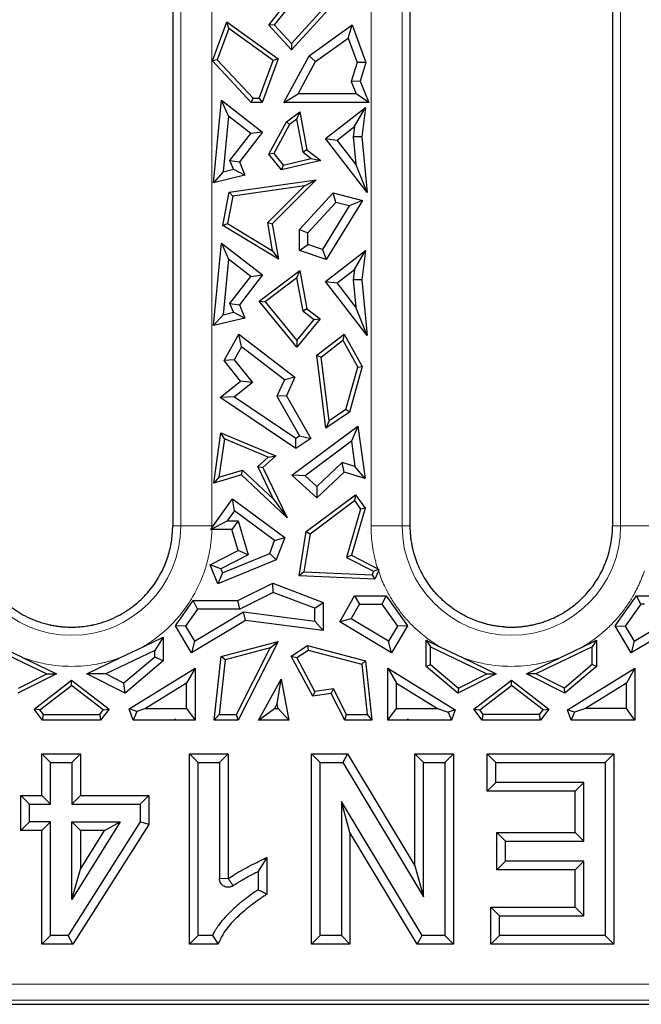
# Model space of a CAD drawing. Units: millimetres. Extents: x 0 to 420, y 0 to 297.
# Drawn here: x 330 to 346, y 112 to 137 of the extents above; entities that cross this region are included whole.
import ezdxf

# ---------------------------------------------------------------- set-up
doc = ezdxf.new("R2010")
doc.units = ezdxf.units.MM

msp = doc.modelspace()

# ---------------------------------------------------------------- linework, layer by layer
at = {"color": 8, "linetype": 'Continuous', "lineweight": 18}
for p, q in [((334.2041, 156.1824), (334.2041, 124.3772)), ((334.9866, 156.1824), (334.9866, 129.697)), ((338.996, 129.697), (338.996, 152.7824)), ((339.7785, 124.3772), (339.7785, 152.7824)), ((345.2841, 152.7824), (345.2841, 124.3772)), ((334.9866, 129.697), (334.9866, 124.3772)), ((338.996, 124.3772), (338.996, 129.697)), ((333.9987, 124.3772), (334.2041, 124.3772)), ((334.9866, 124.3772), (334.2041, 124.3772)), ((334.9866, 124.3772), (334.9863, 124.331)), ((338.996, 124.3772), (339.7785, 124.3772)), ((339.7785, 124.3772), (339.9839, 124.3772)), ((345.0787, 124.3772), (345.2841, 124.3772)), ((346.0666, 124.3772), (345.2841, 124.3772)), ((335.178, 115.4957), (335.3955, 115.4957)), ((335.3969, 115.4949), (335.5198, 115.3155)), ((226.1381, 112.8363), (348.1245, 112.8363)), ((226.1254, 112.4378), (348.1373, 112.4378))]:
    msp.add_line(p, q, dxfattribs=at)
at = {"color": 7, "linetype": 'Continuous', "lineweight": 25}
for p, q in [((333.9987, 155.9326), (333.9987, 129.697)), ((339.9839, 129.697), (339.9839, 152.7824)), ((345.0787, 152.7824), (345.0787, 129.697)), ((336.4197, 136.9953), (336.8523, 137.536)), ((336.9578, 137.499), (336.5583, 136.9998)), ((337.8672, 137.485), (336.9913, 136.5255)), ((338.0042, 137.4787), (336.9913, 136.3691)), ((334.9985, 136.0954), (335.3596, 137.075)), ((335.4105, 136.9082), (335.1199, 136.1198)), ((335.3596, 137.075), (336.6552, 136.1399)), ((335.4105, 136.9082), (335.3596, 137.075)), ((336.5285, 136.1012), (335.4105, 136.9082)), ((336.5583, 136.9998), (336.4197, 136.9953)), ((336.9913, 136.3691), (336.4197, 136.9953)), ((336.5583, 136.9998), (336.9913, 136.5255)), ((337.4364, 136.2185), (338.5185, 136.9995)), ((338.4158, 136.6632), (338.5185, 136.9995)), ((338.5185, 136.9995), (338.8667, 136.0547)), ((337.6001, 136.0744), (338.4158, 136.6632)), ((338.4158, 136.6632), (338.6424, 136.0486)), ((336.9913, 136.5255), (336.9913, 136.3691)), ((336.7982, 135.0472), (337.4364, 136.2185)), ((337.4364, 136.2185), (337.6001, 136.0744)), ((335.1199, 136.1198), (334.9985, 136.0954)), ((335.9763, 135.0472), (334.9985, 136.0954)), ((336.0222, 135.1527), (335.1199, 136.1198)), ((336.1789, 135.1527), (336.5285, 136.1012)), ((336.6552, 136.1399), (336.2524, 135.0472)), ((336.6552, 136.1399), (336.5285, 136.1012)), ((337.1562, 135.2598), (337.6001, 136.0744)), ((338.6424, 136.0486), (338.4954, 135.5713)), ((338.8667, 136.0547), (338.6424, 136.0486)), ((338.8667, 136.0547), (338.7211, 135.5817)), ((338.7211, 135.5817), (338.4954, 135.5713)), ((338.4954, 135.5713), (338.6238, 135.2598)), ((338.7211, 135.5817), (338.9415, 135.0472)), ((336.7982, 135.0472), (337.1562, 135.2598)), ((338.6238, 135.2598), (337.1562, 135.2598)), ((338.9415, 135.0472), (338.6238, 135.2598)), ((335.0265, 133.0234), (335.2269, 135.101)), ((335.2269, 135.101), (336.2637, 134.2991)), ((335.4016, 134.697), (335.2269, 135.101)), ((335.9763, 135.0472), (336.0222, 135.1527)), ((336.2524, 135.0472), (335.9763, 135.0472)), ((336.0222, 135.1527), (336.1789, 135.1527)), ((336.1789, 135.1527), (336.2524, 135.0472)), ((338.9415, 135.0472), (336.7982, 135.0472)), ((337.8456, 134.1353), (338.8558, 134.9166)), ((338.5805, 134.4348), (338.8558, 134.9166)), ((338.8558, 134.9166), (338.7619, 134.1746)), ((335.4016, 134.697), (335.2668, 133.2996)), ((335.9655, 134.2609), (335.4016, 134.697)), ((336.8631, 134.5604), (337.1981, 134.8121)), ((337.1256, 134.6257), (337.1981, 134.8121)), ((337.1981, 134.8121), (337.3782, 133.8481)), ((336.4184, 133.7442), (336.8631, 134.5604)), ((336.9447, 134.4898), (336.545, 133.7562)), ((336.9447, 134.4898), (336.8631, 134.5604)), ((337.1256, 134.6257), (336.9447, 134.4898)), ((337.2821, 133.7884), (337.1256, 134.6257)), ((338.1439, 134.0972), (338.5805, 134.4348)), ((338.5805, 134.4348), (338.5479, 134.1778)), ((335.4416, 133.5836), (335.9655, 134.2609)), ((336.2637, 134.2991), (335.6845, 133.5501)), ((336.2637, 134.2991), (335.9655, 134.2609)), ((338.5479, 134.1778), (338.6144, 133.4888)), ((338.7619, 134.1746), (338.5479, 134.1778)), ((338.7619, 134.1746), (338.8968, 132.7761)), ((337.8456, 134.1353), (338.1439, 134.0972)), ((338.8968, 132.7761), (337.8456, 134.1353)), ((338.6144, 133.4888), (338.1439, 134.0972)), ((336.545, 133.7562), (336.4184, 133.7442)), ((336.7427, 133.3493), (336.4184, 133.7442)), ((336.545, 133.7562), (336.7823, 133.4672)), ((337.3782, 133.8481), (337.2821, 133.7884)), ((337.2821, 133.7884), (337.4854, 133.6356)), ((337.3782, 133.8481), (337.7279, 133.5853)), ((335.5308, 133.3628), (335.4416, 133.5836)), ((335.4416, 133.5836), (335.6845, 133.5501)), ((335.6845, 133.5501), (335.8204, 133.2135)), ((337.7279, 133.5853), (336.7427, 133.3493)), ((336.7823, 133.4672), (336.7427, 133.3493)), ((336.7823, 133.4672), (337.4854, 133.6356)), ((337.4854, 133.6356), (337.7279, 133.5853)), ((338.8968, 132.7761), (338.6144, 133.4888)), ((335.2668, 133.2996), (335.0265, 133.0234)), ((335.8204, 133.2135), (335.0265, 133.0234)), ((335.2668, 133.2996), (335.5308, 133.3628)), ((335.5308, 133.3628), (335.8204, 133.2135)), ((335.4211, 132.7824), (337.6159, 133.0919)), ((337.318, 132.9434), (335.5103, 132.6884)), ((336.3951, 132.0215), (337.318, 132.9434)), ((337.6159, 133.0919), (336.5083, 131.9855)), ((337.318, 132.9434), (337.6159, 133.0919)), ((335.259, 131.9451), (335.4211, 132.7824)), ((335.5103, 132.6884), (335.3765, 131.9973)), ((335.5103, 132.6884), (335.4211, 132.7824)), ((337.1939, 131.8479), (338.0382, 132.7641)), ((338.0382, 132.7641), (338.7803, 132.5767)), ((338.1088, 132.5269), (338.0382, 132.7641)), ((337.4065, 131.7648), (338.1088, 132.5269)), ((338.4472, 132.4415), (337.7704, 131.3437)), ((338.7803, 132.5767), (337.8623, 131.0874)), ((338.4472, 132.4415), (338.1088, 132.5269)), ((338.7803, 132.5767), (338.4472, 132.4415)), ((335.259, 131.9451), (335.3765, 131.9973)), ((336.6604, 131.0977), (335.259, 131.9451)), ((335.3765, 131.9973), (336.5175, 131.3074)), ((336.5175, 131.3074), (336.3951, 132.0215)), ((336.3951, 132.0215), (336.5083, 131.9855)), ((336.5083, 131.9855), (336.6604, 131.0977)), ((337.1939, 131.8479), (337.4065, 131.7648)), ((337.1939, 131.3163), (337.1939, 131.8479)), ((337.4065, 131.4683), (337.4065, 131.7648)), ((335.0265, 129.4234), (335.2269, 131.501)), ((335.2269, 131.501), (335.4016, 131.097)), ((335.2269, 131.501), (336.2637, 130.6991)), ((337.1939, 131.3163), (337.4065, 131.4683)), ((337.7704, 131.3437), (337.4065, 131.4683)), ((336.5175, 131.3074), (336.6604, 131.0977)), ((337.8623, 131.0874), (337.1939, 131.3163)), ((337.7704, 131.3437), (337.8623, 131.0874)), ((337.8456, 130.5353), (338.8558, 131.3166)), ((338.5805, 130.8348), (338.8558, 131.3166)), ((338.8558, 131.3166), (338.7619, 130.5746)), ((335.4016, 131.097), (335.2668, 129.6996)), ((335.9655, 130.6609), (335.4016, 131.097)), ((336.2637, 130.6991), (335.6845, 129.9501)), ((335.9655, 130.6609), (336.2637, 130.6991)), ((336.1736, 130.0423), (337.1981, 130.8121)), ((337.1256, 130.6257), (337.1981, 130.8121)), ((337.1981, 130.8121), (337.3782, 129.8481)), ((338.1439, 130.4972), (338.5805, 130.8348)), ((338.5805, 130.8348), (338.5479, 130.5778)), ((335.4416, 129.9836), (335.9655, 130.6609)), ((337.1256, 130.6257), (336.325, 130.0242)), ((337.2821, 129.7884), (337.1256, 130.6257)), ((337.8456, 130.5353), (338.1439, 130.4972)), ((338.8968, 129.1761), (337.8456, 130.5353)), ((338.6144, 129.8888), (338.1439, 130.4972)), ((338.5479, 130.5778), (338.6144, 129.8888)), ((338.7619, 130.5746), (338.5479, 130.5778)), ((338.7619, 130.5746), (338.8968, 129.1761)), ((335.5308, 129.7628), (335.4416, 129.9836)), ((335.4416, 129.9836), (335.6845, 129.9501)), ((335.6845, 129.9501), (335.8204, 129.6135)), ((336.1736, 130.0423), (336.325, 130.0242)), ((337.1253, 128.8835), (336.1736, 130.0423)), ((336.325, 130.0242), (337.1253, 129.0496)), ((335.2668, 129.6996), (335.5308, 129.7628)), ((335.5308, 129.7628), (335.8204, 129.6135)), ((337.3782, 129.8481), (337.2821, 129.7884)), ((337.2821, 129.7884), (337.5603, 129.5793)), ((337.3782, 129.8481), (337.7117, 129.5975)), ((338.8968, 129.1761), (338.6144, 129.8888)), ((333.9987, 129.697), (333.9987, 124.8382)), ((335.2668, 129.6996), (335.0265, 129.4234)), ((335.8204, 129.6135), (335.0265, 129.4234)), ((337.7117, 129.5975), (337.1253, 128.8835)), ((337.1253, 129.0496), (337.5603, 129.5793)), ((337.5603, 129.5793), (337.7117, 129.5975)), ((339.9839, 124.8386), (339.9839, 129.697)), ((345.0787, 129.697), (345.0787, 124.8704)), ((335.2936, 128.5433), (335.6655, 129.2126)), ((335.6655, 129.2126), (337.0774, 128.1218)), ((335.7313, 128.8931), (335.6655, 129.2126)), ((337.6276, 128.6799), (338.3171, 129.2126)), ((338.3171, 129.2126), (338.2845, 129.0542)), ((338.3171, 129.2126), (338.774, 128.3904)), ((337.1253, 129.0496), (337.1253, 128.8835)), ((337.7397, 128.6332), (338.2845, 129.0542)), ((338.2845, 129.0542), (338.6608, 128.377)), ((335.7313, 128.8931), (335.5486, 128.5644)), ((336.8131, 128.0572), (335.7313, 128.8931)), ((335.5486, 128.5644), (335.2936, 128.5433)), ((335.7078, 128.0227), (335.2936, 128.5433)), ((335.5486, 128.5644), (336.0066, 127.9887)), ((337.8565, 126.8392), (337.6276, 128.6799)), ((337.6276, 128.6799), (337.7397, 128.6332)), ((337.9399, 127.0229), (337.7397, 128.6332)), ((338.3642, 127.3097), (338.6608, 128.377)), ((338.774, 128.3904), (338.4554, 127.2441)), ((338.6608, 128.377), (338.774, 128.3904)), ((335.1977, 127.6168), (335.7078, 128.0227)), ((336.0066, 127.9887), (335.5567, 127.6307)), ((336.0066, 127.9887), (335.7078, 128.0227)), ((336.8131, 128.0572), (336.6227, 127.6465)), ((337.0774, 128.1218), (336.8131, 128.0572)), ((337.0774, 128.1218), (336.862, 127.6571)), ((335.5567, 127.6307), (335.1977, 127.6168)), ((337.1022, 126.3292), (335.1977, 127.6168)), ((335.5567, 127.6307), (337.1022, 126.5859)), ((336.862, 127.6571), (336.6227, 127.6465)), ((336.6227, 127.6465), (337.1969, 126.6499)), ((336.862, 127.6571), (337.48, 126.5846)), ((338.4554, 127.2441), (337.8565, 126.8392)), ((338.3642, 127.3097), (337.9399, 127.0229)), ((338.4554, 127.2441), (338.3642, 127.3097)), ((337.9399, 127.0229), (337.8565, 126.8392)), ((335.0384, 125.4594), (335.2145, 126.7247)), ((335.2145, 126.7247), (336.5959, 126.143)), ((335.3, 126.5743), (335.2145, 126.7247)), ((336.9973, 125.6578), (338.6609, 126.8947)), ((338.6609, 126.8947), (338.4998, 126.5099)), ((338.6609, 126.8947), (338.8444, 125.576)), ((335.3, 126.5743), (335.1655, 125.6078)), ((336.402, 126.1102), (335.3, 126.5743)), ((337.1022, 126.5859), (337.1969, 126.6499)), ((337.1022, 126.3292), (337.1022, 126.5859)), ((337.48, 126.5846), (337.1022, 126.3292)), ((337.1969, 126.6499), (337.48, 126.5846)), ((338.4998, 126.5099), (337.3325, 125.642)), ((338.4998, 126.5099), (338.5881, 125.8753)), ((336.1419, 125.8758), (336.402, 126.1102)), ((336.5959, 126.143), (336.2714, 125.8506)), ((336.402, 126.1102), (336.5959, 126.143)), ((335.1655, 125.6078), (335.7585, 125.7864)), ((335.7307, 125.6679), (335.7585, 125.7864)), ((335.7585, 125.7864), (336.5421, 125.052)), ((336.5421, 125.052), (336.1419, 125.8758)), ((336.1419, 125.8758), (336.2714, 125.8506)), ((336.2714, 125.8506), (336.8862, 124.5849)), ((338.2658, 125.9723), (337.6285, 125.3751)), ((338.3218, 125.7334), (337.6314, 125.0863)), ((338.5881, 125.8753), (338.2658, 125.9723)), ((338.3218, 125.7334), (338.2658, 125.9723)), ((338.8444, 125.576), (338.3218, 125.7334)), ((338.8444, 125.576), (338.5881, 125.8753)), ((335.7307, 125.6679), (335.0384, 125.4594)), ((335.1655, 125.6078), (335.0384, 125.4594)), ((336.8862, 124.5849), (335.7307, 125.6679)), ((337.3325, 125.642), (336.9973, 125.6578)), ((337.6314, 125.0863), (336.9973, 125.6578)), ((337.6285, 125.3751), (337.3325, 125.642)), ((337.6285, 125.3751), (337.6314, 125.0863)), ((334.9863, 124.331), (335.508, 125.0631)), ((335.5551, 124.7629), (335.508, 125.0631)), ((335.508, 125.0631), (336.8231, 124.0836)), ((336.5421, 125.052), (336.8862, 124.5849)), ((337.3635, 124.2415), (338.6026, 125.1643)), ((337.4607, 124.1824), (338.5792, 125.0154)), ((338.6026, 125.1643), (338.5792, 125.0154)), ((338.5792, 125.0154), (338.7302, 124.8035)), ((338.6026, 125.1643), (338.8457, 124.8231)), ((333.9987, 124.8382), (333.9987, 124.3772)), ((335.5551, 124.7629), (335.3717, 124.5054)), ((336.5668, 124.0093), (335.5551, 124.7629)), ((338.7302, 124.8035), (338.3767, 123.5855)), ((338.8457, 124.8231), (338.5022, 123.6397)), ((338.8457, 124.8231), (338.7302, 124.8035)), ((339.9839, 124.3772), (339.9839, 124.8386)), ((345.0787, 124.8704), (345.0787, 124.3772)), ((334.9589, 124.2927), (335.3717, 124.5054)), ((335.3717, 124.5054), (335.6506, 124.5054)), ((335.6506, 124.5054), (335.4909, 124.2928)), ((335.6506, 124.5054), (335.8983, 123.652)), ((335.4909, 124.2928), (334.9856, 124.2928)), ((335.6451, 123.7612), (335.4909, 124.2928)), ((336.4421, 123.684), (336.5668, 124.0093)), ((336.5668, 124.0093), (336.8231, 124.0836)), ((336.8231, 124.0836), (336.6077, 123.5219)), ((337.1813, 123.1255), (337.3635, 124.2415)), ((337.4607, 124.1824), (337.3045, 123.2255)), ((337.3635, 124.2415), (337.4607, 124.1824)), ((334.9416, 123.4009), (335.6451, 123.7612)), ((335.8983, 123.652), (335.6451, 123.7612)), ((336.6077, 123.5219), (335.1376, 122.9213)), ((335.8983, 123.652), (335.2123, 123.3006)), ((335.254, 123.1985), (336.4421, 123.684)), ((336.4421, 123.684), (336.6077, 123.5219)), ((338.5022, 123.6397), (338.3767, 123.5855)), ((338.3767, 123.5855), (339.0596, 123.2358)), ((338.5022, 123.6397), (339.1638, 123.3009)), ((335.1376, 122.9213), (334.9416, 123.4009)), ((335.2123, 123.3006), (334.9416, 123.4009)), ((335.2123, 123.3006), (335.254, 123.1985)), ((339.0596, 123.2358), (339.194, 123.2855)), ((335.254, 123.1985), (335.1376, 122.9213)), ((337.3045, 123.2255), (337.1813, 123.1255)), ((339.0934, 123.0396), (337.1813, 123.1255)), ((337.3045, 123.2255), (339.0239, 123.1483)), ((339.0596, 123.2358), (339.0239, 123.1483)), ((339.0239, 123.1483), (339.0934, 123.0396)), ((339.18, 123.2515), (339.0934, 123.0396)), ((335.6423, 122.4966), (336.5182, 122.9356)), ((336.5182, 122.9356), (337.7886, 122.4518)), ((336.5299, 122.7036), (336.5182, 122.9356)), ((336.5299, 122.7036), (335.6926, 122.284)), ((337.5759, 122.3052), (336.5299, 122.7036)), ((338.2077, 121.9619), (338.5804, 122.6209)), ((338.5804, 122.6209), (338.7044, 122.4082)), ((338.5804, 122.6209), (339.3779, 122.6209)), ((339.3779, 122.6209), (339.2678, 122.4082)), ((339.3779, 122.6209), (339.9161, 121.86)), ((345.1466, 121.86), (345.6848, 122.6209)), ((345.7948, 122.4082), (345.6848, 122.6209)), ((345.6848, 122.6209), (346.0065, 122.6209)), ((334.0666, 121.86), (334.5169, 122.4966)), ((334.6269, 122.284), (334.3202, 121.8504)), ((334.5169, 122.4966), (335.6423, 122.4966)), ((334.6269, 122.284), (334.5169, 122.4966)), ((335.6926, 122.284), (334.6269, 122.284)), ((335.6926, 122.284), (335.6423, 122.4966)), ((337.5759, 122.3052), (337.7886, 122.4518)), ((337.5759, 121.9836), (337.5759, 122.3052)), ((337.7886, 122.4518), (337.7886, 121.7416)), ((338.4949, 122.0378), (338.7044, 122.4082)), ((338.7044, 122.4082), (339.2678, 122.4082)), ((339.2678, 122.4082), (339.6624, 121.8504)), ((345.7948, 122.4082), (345.4002, 121.8504)), ((345.8824, 122.4082), (345.7948, 122.4082)), ((334.5459, 121.4736), (335.7855, 122.2161)), ((335.7855, 122.2161), (337.5759, 121.9836)), ((335.8314, 121.9957), (335.7855, 122.2161)), ((338.4949, 122.0378), (338.2077, 121.9619)), ((339.4368, 121.4736), (338.4949, 122.0378)), ((334.4727, 121.1819), (334.0666, 121.86)), ((334.3202, 121.8504), (334.0666, 121.86)), ((334.3202, 121.8504), (334.5459, 121.4736)), ((335.8314, 121.9957), (334.4727, 121.1819)), ((337.7886, 121.7416), (335.8314, 121.9957)), ((337.5759, 121.9836), (337.7886, 121.7416)), ((339.5099, 121.1819), (338.2077, 121.9619)), ((339.6624, 121.8504), (339.4368, 121.4736)), ((339.9161, 121.86), (339.5099, 121.1819)), ((339.9161, 121.86), (339.6624, 121.8504)), ((345.5527, 121.1819), (345.1466, 121.86)), ((345.1466, 121.86), (345.4002, 121.8504)), ((345.4002, 121.8504), (345.6259, 121.4736)), ((345.6259, 121.4736), (346.2124, 121.8249)), ((333.2532, 121.3355), (333.7616, 121.5785)), ((333.7616, 121.5785), (333.5489, 121.2412)), ((333.7616, 121.5785), (333.7616, 120.9787)), ((346.4996, 121.7491), (345.5527, 121.1819)), ((329.2465, 121.4112), (330.832, 120.6535)), ((330.2165, 121.0645), (329.6495, 121.3355)), ((332.6862, 121.0645), (333.2532, 121.3355)), ((334.5459, 121.4736), (334.4727, 121.1819)), ((335.2211, 121.0876), (336.6559, 121.4671)), ((336.455, 121.3049), (335.3181, 121.0042)), ((335.6035, 119.6321), (336.455, 121.3049)), ((336.6559, 121.4671), (335.649, 119.4889)), ((336.455, 121.3049), (336.6559, 121.4671)), ((336.9833, 121.0969), (337.3971, 121.3629)), ((337.3971, 121.3629), (337.415, 121.249)), ((337.3971, 121.3629), (338.8569, 120.9767)), ((339.5099, 121.1819), (339.4368, 121.4736)), ((340.3867, 121.4993), (340.4922, 121.332)), ((340.3867, 121.4993), (340.7295, 121.3355)), ((340.3867, 120.8383), (340.3867, 121.4993)), ((340.4922, 121.332), (341.912, 120.6535)), ((340.4922, 120.8872), (340.4922, 121.332)), ((340.7295, 121.3355), (341.2965, 121.0645)), ((344.5705, 121.332), (343.1506, 120.6535)), ((343.7662, 121.0645), (344.3332, 121.3355)), ((344.3332, 121.3355), (344.6759, 121.4993)), ((344.6759, 121.4993), (344.5705, 121.332)), ((344.5705, 120.8872), (344.5705, 121.332)), ((344.6759, 121.4993), (344.6759, 120.8383)), ((345.6259, 121.4736), (345.5527, 121.1819)), ((330.2165, 121.0645), (331.0708, 120.6563)), ((331.8318, 120.6563), (332.6862, 121.0645)), ((333.5489, 121.2412), (332.3133, 120.6507)), ((333.5489, 121.0772), (332.7714, 120.4185)), ((333.5489, 121.0772), (333.5489, 121.2412)), ((333.7616, 120.9787), (333.5489, 121.0772)), ((335.0478, 119.4889), (335.2211, 121.0876)), ((335.3181, 121.0042), (335.2211, 121.0876)), ((336.9833, 121.0969), (337.1225, 121.0611)), ((337.5263, 120.0911), (336.9833, 121.0969)), ((337.1225, 121.0611), (337.415, 121.249)), ((337.584, 120.2063), (337.1225, 121.0611)), ((337.415, 121.249), (338.7599, 120.8933)), ((341.2965, 121.0645), (342.1508, 120.6563)), ((342.9118, 120.6563), (343.7662, 121.0645)), ((333.7616, 120.9787), (332.8012, 120.165)), ((332.9026, 119.7731), (334.5614, 120.7956)), ((334.5614, 120.7956), (334.3488, 120.4147)), ((334.5614, 120.7956), (334.5614, 119.4889)), ((335.3181, 121.0042), (335.1694, 119.6321)), ((338.8569, 120.9767), (338.7599, 120.8933)), ((338.7599, 120.8933), (338.8965, 119.6321)), ((338.8569, 120.9767), (339.0181, 119.4889)), ((339.4212, 119.4889), (339.4212, 120.7956)), ((339.4212, 120.7956), (339.6339, 120.4147)), ((339.4212, 120.7956), (341.1162, 119.7508)), ((340.3867, 120.8383), (340.4922, 120.8872)), ((341.1815, 120.165), (340.3867, 120.8383)), ((340.4922, 120.8872), (341.1962, 120.2907)), ((344.5705, 120.8872), (343.8664, 120.2907)), ((344.6759, 120.8383), (343.8812, 120.165)), ((343.9465, 119.7508), (345.6414, 120.7956)), ((344.6759, 120.8383), (344.5705, 120.8872)), ((345.6414, 120.7956), (345.4288, 120.4147)), ((345.6414, 120.7956), (345.6414, 119.4889)), ((331.0708, 120.6563), (330.1015, 120.165)), ((330.1162, 120.2907), (330.832, 120.6535)), ((330.832, 120.6535), (331.0708, 120.6563)), ((332.3133, 120.6507), (331.8318, 120.6563)), ((332.8012, 120.165), (331.8318, 120.6563)), ((332.7714, 120.4185), (332.3133, 120.6507)), ((342.1508, 120.6563), (341.1815, 120.165)), ((341.1962, 120.2907), (341.912, 120.6535)), ((341.912, 120.6535), (342.1508, 120.6563)), ((343.8812, 120.165), (342.9118, 120.6563)), ((343.1506, 120.6535), (342.9118, 120.6563)), ((343.8664, 120.2907), (343.1506, 120.6535)), ((330.506, 119.7641), (331.4513, 120.4952)), ((330.6539, 119.7451), (331.4513, 120.3619)), ((331.4513, 120.3619), (331.4513, 120.4952)), ((331.4513, 120.4952), (332.3967, 119.7641)), ((332.2487, 119.7451), (331.4513, 120.3619)), ((332.8012, 120.165), (332.7714, 120.4185)), ((334.3488, 120.4147), (333.3154, 119.7777)), ((334.3488, 119.7777), (334.3488, 120.4147)), ((336.163, 119.4889), (336.7304, 120.5163)), ((336.6325, 119.8992), (336.7304, 120.5163)), ((336.7304, 120.5163), (336.928, 119.4889)), ((339.6339, 119.7777), (339.6339, 120.4147)), ((339.6339, 120.4147), (340.6672, 119.7777)), ((341.1962, 120.2907), (341.1815, 120.165)), ((341.586, 119.7641), (342.5313, 120.4952)), ((341.7339, 119.7451), (342.5313, 120.3619)), ((342.5313, 120.3619), (342.5313, 120.4952)), ((342.5313, 120.4952), (343.4767, 119.7641)), ((343.3287, 119.7451), (342.5313, 120.3619)), ((343.8812, 120.165), (343.8664, 120.2907)), ((345.4288, 120.4147), (344.3954, 119.7777)), ((345.4288, 119.7777), (345.4288, 120.4147)), ((337.584, 120.2063), (337.5263, 120.0911)), ((337.9919, 120.1604), (337.5263, 120.0911)), ((338.0514, 120.2759), (337.584, 120.2063)), ((337.9919, 120.1604), (338.0514, 120.2759)), ((338.3337, 119.4889), (337.9919, 120.1604)), ((338.3791, 119.6321), (338.0514, 120.2759)), ((336.6325, 119.8992), (336.5655, 119.7777)), ((336.6559, 119.7777), (336.6325, 119.8992)), ((330.7188, 119.4889), (330.506, 119.7641)), ((330.6539, 119.7451), (330.506, 119.7641)), ((330.7413, 119.6321), (330.6539, 119.7451)), ((330.7188, 119.4889), (330.7413, 119.6321)), ((330.7413, 119.6321), (332.1613, 119.6321)), ((332.1613, 119.6321), (332.2487, 119.7451)), ((332.1613, 119.6321), (332.1839, 119.4889)), ((332.3967, 119.7641), (332.1839, 119.4889)), ((332.2487, 119.7451), (332.3967, 119.7641)), ((333.0939, 119.7045), (332.9026, 119.7731)), ((332.9999, 119.4889), (332.9026, 119.7731)), ((333.0939, 119.7045), (332.9999, 119.4889)), ((333.3154, 119.7777), (333.0939, 119.7045)), ((333.3154, 119.7777), (334.3488, 119.7777)), ((334.3488, 119.7777), (334.5614, 119.4889)), ((335.1694, 119.6321), (335.0478, 119.4889)), ((335.1694, 119.6321), (335.6035, 119.6321)), ((335.649, 119.4889), (335.6035, 119.6321)), ((336.163, 119.4889), (336.5655, 119.7777)), ((336.5655, 119.7777), (336.6559, 119.7777)), ((336.6559, 119.7777), (336.928, 119.4889)), ((338.3337, 119.4889), (338.3791, 119.6321)), ((338.3791, 119.6321), (338.8965, 119.6321)), ((338.8965, 119.6321), (339.0181, 119.4889)), ((339.4212, 119.4889), (339.6339, 119.7777)), ((339.6339, 119.7777), (340.6672, 119.7777)), ((340.6672, 119.7777), (340.9399, 119.6876)), ((341.1162, 119.7508), (340.9399, 119.6876)), ((340.9399, 119.6876), (341.0265, 119.4889)), ((341.1162, 119.7508), (341.0265, 119.4889)), ((341.7988, 119.4889), (341.586, 119.7641)), ((341.586, 119.7641), (341.7339, 119.7451)), ((341.8213, 119.6321), (341.7339, 119.7451)), ((341.7988, 119.4889), (341.8213, 119.6321)), ((343.2413, 119.6321), (341.8213, 119.6321)), ((343.2413, 119.6321), (343.3287, 119.7451)), ((343.2639, 119.4889), (343.2413, 119.6321)), ((343.4767, 119.7641), (343.2639, 119.4889)), ((343.3287, 119.7451), (343.4767, 119.7641)), ((344.1227, 119.6876), (343.9465, 119.7508)), ((344.0361, 119.4889), (343.9465, 119.7508)), ((344.1227, 119.6876), (344.0361, 119.4889)), ((344.3954, 119.7777), (344.1227, 119.6876)), ((345.4288, 119.7777), (344.3954, 119.7777)), ((345.6414, 119.4889), (345.4288, 119.7777)), ((332.1839, 119.4889), (330.7188, 119.4889)), ((334.0631, 119.4889), (332.9999, 119.4889)), ((334.0662, 119.4889), (334.0586, 119.5163)), ((334.0586, 119.5163), (334.0616, 119.4907)), ((334.5614, 119.4889), (334.0662, 119.4889)), ((335.649, 119.4889), (335.0478, 119.4889)), ((336.928, 119.4889), (336.163, 119.4889)), ((339.0181, 119.4889), (338.3337, 119.4889)), ((339.9165, 119.4889), (339.4212, 119.4889)), ((339.924, 119.5163), (339.9165, 119.4889)), ((341.0265, 119.4889), (339.9195, 119.4889)), ((339.9211, 119.491), (339.924, 119.5163)), ((343.2639, 119.4889), (341.7988, 119.4889)), ((345.6414, 119.4889), (344.0361, 119.4889)), ((330.7035, 118.6344), (330.921, 118.4168)), ((330.7035, 118.6344), (331.6736, 118.6344)), ((330.7035, 117.5919), (330.7035, 118.6344)), ((331.6736, 118.6344), (331.4561, 118.4168)), ((331.6736, 118.6344), (331.6736, 117.5919)), ((334.4254, 113.843), (334.4254, 118.6344)), ((334.4254, 118.6344), (334.6429, 118.4168)), ((334.4254, 118.6344), (335.3955, 118.6344)), ((335.3955, 118.6344), (335.178, 118.4168)), ((335.3955, 118.6344), (335.3955, 115.4957)), ((337.4954, 113.843), (337.4954, 118.6344)), ((337.4954, 118.6344), (337.713, 118.4168)), ((337.4954, 118.6344), (338.4068, 118.6344)), ((338.4068, 118.6344), (338.2838, 118.4168)), ((338.4068, 118.6344), (340.1026, 115.8186)), ((340.1026, 118.6344), (340.3201, 118.4168)), ((340.1026, 118.6344), (341.0727, 118.6344)), ((340.1026, 115.8186), (340.1026, 118.6344)), ((341.0727, 118.6344), (340.8552, 118.4168)), ((341.0727, 118.6344), (341.0727, 113.843)), ((341.9228, 117.6999), (341.9228, 118.6344)), ((341.9228, 118.6344), (342.1404, 118.4168)), ((341.9228, 118.6344), (345.1123, 118.6344)), ((345.1123, 118.6344), (344.8947, 118.4168)), ((345.1123, 118.6344), (345.1123, 113.843)), ((330.921, 117.3744), (330.921, 118.4168)), ((330.921, 118.4168), (331.4561, 118.4168)), ((331.4561, 118.4168), (331.4561, 117.3744)), ((334.6429, 114.0605), (334.6429, 118.4168)), ((334.6429, 118.4168), (335.178, 118.4168)), ((335.178, 118.4168), (335.178, 115.4957)), ((337.713, 118.4168), (338.2838, 118.4168)), ((337.713, 114.0605), (337.713, 118.4168)), ((338.2838, 118.4168), (340.3201, 115.0359)), ((340.3201, 115.0359), (340.3201, 118.4168)), ((340.3201, 118.4168), (340.8552, 118.4168)), ((340.8552, 118.4168), (340.8552, 114.0605)), ((342.1404, 117.9175), (342.1404, 118.4168)), ((342.1404, 118.4168), (344.8947, 118.4168)), ((344.8947, 118.4168), (344.8947, 114.0605)), ((341.9228, 117.6999), (342.1404, 117.9175)), ((344.3596, 117.9175), (342.1404, 117.9175)), ((344.1421, 117.6999), (344.3596, 117.9175)), ((344.3596, 116.4362), (344.3596, 117.9175)), ((330.1724, 116.7097), (330.1724, 117.5919)), ((330.1724, 117.5919), (330.3899, 117.3744)), ((330.1724, 117.5919), (330.7035, 117.5919)), ((330.921, 117.3744), (330.7035, 117.5919)), ((331.6736, 117.5919), (331.4561, 117.3744)), ((331.6736, 117.5919), (333.3944, 117.5919)), ((333.3944, 117.5919), (333.1768, 117.3744)), ((333.3944, 117.5919), (333.3944, 116.8627)), ((344.1421, 117.6999), (341.9228, 117.6999)), ((344.1421, 116.6538), (344.1421, 117.6999)), ((330.3899, 116.9272), (330.3899, 117.3744)), ((330.3899, 117.3744), (330.921, 117.3744)), ((331.4561, 117.3744), (333.1768, 117.3744)), ((333.1768, 117.3744), (333.1768, 116.9257)), ((340.2843, 114.0605), (338.2481, 117.4383)), ((338.2481, 117.4383), (338.2481, 114.0605)), ((338.4656, 116.6562), (338.2481, 117.4383)), ((330.1724, 116.7097), (330.3899, 116.9272)), ((330.921, 116.9272), (330.3899, 116.9272)), ((330.7035, 116.7097), (330.921, 116.9272)), ((330.921, 114.0605), (330.921, 116.9272)), ((333.1768, 116.9257), (331.365, 114.0605)), ((331.4561, 114.9686), (331.4561, 116.9272)), ((332.6755, 116.9272), (331.4561, 114.9686)), ((331.4561, 116.9272), (332.6755, 116.9272)), ((331.6736, 116.7097), (331.4561, 116.9272)), ((333.3944, 116.8627), (331.4848, 113.843)), ((332.2838, 116.7097), (332.6755, 116.9272)), ((333.3944, 116.8627), (333.1768, 116.9257)), ((330.7035, 116.7097), (330.1724, 116.7097)), ((330.7035, 113.843), (330.7035, 116.7097)), ((331.6736, 115.7295), (332.2838, 116.7097)), ((331.6736, 116.7097), (331.6736, 115.7295)), ((332.2838, 116.7097), (331.6736, 116.7097)), ((338.4656, 116.6562), (338.4656, 113.843)), ((340.1615, 113.843), (338.4656, 116.6562)), ((342.1627, 115.7194), (342.1627, 116.6538)), ((342.1627, 116.6538), (342.3802, 116.4362)), ((342.1627, 116.6538), (344.1421, 116.6538)), ((344.1421, 116.6538), (344.3596, 116.4362)), ((342.3802, 116.4362), (344.3596, 116.4362)), ((342.3802, 115.9369), (342.3802, 116.4362)), ((336.3687, 116.0299), (336.1512, 115.6777)), ((336.3687, 116.0299), (336.3687, 115.1005)), ((340.1026, 115.8186), (340.3201, 115.0359)), ((342.1627, 115.7194), (342.3802, 115.9369)), ((344.3596, 115.9369), (342.3802, 115.9369)), ((344.3596, 115.9369), (344.1421, 115.7194)), ((344.3596, 114.5599), (344.3596, 115.9369)), ((331.4561, 114.9686), (331.6736, 115.7295)), ((336.1512, 115.6777), (336.1512, 115.216)), ((344.1421, 115.7194), (342.1627, 115.7194)), ((344.1421, 114.7774), (344.1421, 115.7194)), ((342.0141, 113.843), (342.0141, 114.7774)), ((342.0141, 114.7774), (342.2316, 114.5599)), ((342.0141, 114.7774), (344.1421, 114.7774)), ((344.1421, 114.7774), (344.3596, 114.5599)), ((342.2316, 114.0605), (342.2316, 114.5599)), ((342.2316, 114.5599), (344.3596, 114.5599)), ((330.7035, 113.843), (330.921, 114.0605)), ((331.4848, 113.843), (330.7035, 113.843)), ((331.365, 114.0605), (330.921, 114.0605)), ((331.4848, 113.843), (331.365, 114.0605)), ((334.4254, 113.843), (334.6429, 114.0605)), ((335.1407, 113.843), (334.4254, 113.843)), ((335.0016, 114.0605), (334.6429, 114.0605)), ((335.0016, 114.0605), (335.1407, 113.843)), ((337.4954, 113.843), (337.713, 114.0605)), ((338.4656, 113.843), (337.4954, 113.843)), ((338.2481, 114.0605), (337.713, 114.0605)), ((338.2481, 114.0605), (338.4656, 113.843)), ((340.1615, 113.843), (340.2843, 114.0605)), ((341.0727, 113.843), (340.1615, 113.843)), ((340.8552, 114.0605), (340.2843, 114.0605)), ((341.0727, 113.843), (340.8552, 114.0605)), ((342.0141, 113.843), (342.2316, 114.0605)), ((345.1123, 113.843), (342.0141, 113.843)), ((344.8947, 114.0605), (342.2316, 114.0605)), ((345.1123, 113.843), (344.8947, 114.0605)), ((287.1313, 112.3298), (347.2113, 112.3298))]:
    msp.add_line(p, q, dxfattribs=at)
at = {"color": 8, "linetype": 'Continuous', "lineweight": 18}
for centre in [(331.4513, 124.3772), (342.5313, 124.3772)]:
    msp.add_arc(centre, 2.7528, 180, 0, dxfattribs=at)
at = {"color": 7, "linetype": 'Continuous', "lineweight": 25}
for points, knots in [([(328.9039, 124.3772), (328.904, 124.3194), (328.9058, 124.2611), (328.9136, 124.145), (328.9196, 124.0871), (328.9435, 123.9108), (328.9685, 123.7888), (329.0225, 123.6031), (329.0436, 123.5406), (329.0898, 123.4179), (329.1154, 123.3571), (329.1721, 123.2366), (329.2033, 123.1769), (329.2701, 123.0597), (329.3056, 123.0025), (329.3827, 122.8888), (329.4244, 122.8324), (329.5152, 122.7199), (329.5652, 122.6635), (329.6703, 122.5547), (329.7252, 122.5023), (329.8424, 122.401), (329.9046, 122.3522), (330.0338, 122.2593), (330.1019, 122.2151), (330.2449, 122.1318), (330.3192, 122.0926), (330.4779, 122.0208), (330.5604, 121.9881), (330.6888, 121.945), (330.732, 121.9319), (330.819, 121.9081), (330.8634, 121.8975), (330.9047, 121.8884)], [0, 0, 0, 0, 0.0625, 0.0625, 0.125, 0.125, 0.25, 0.25, 0.3125, 0.3125, 0.375, 0.375, 0.4375, 0.4375, 0.5, 0.5, 0.5625, 0.5625, 0.625, 0.625, 0.6875, 0.6875, 0.75, 0.75, 0.8125, 0.8125, 0.875, 0.875, 0.9375, 0.9375, 0.96875, 0.96875, 1, 1, 1, 1]), ([(332.0028, 121.8903), (332.046, 121.9), (332.0904, 121.9105), (332.1765, 121.9345), (332.2191, 121.9478), (332.3461, 121.9903), (332.4283, 122.0226), (332.6611, 122.1291), (332.8036, 122.2124), (332.9986, 122.3519), (333.0613, 122.401), (333.1779, 122.5025), (333.2336, 122.5551), (333.3382, 122.6632), (333.3866, 122.7184), (333.4786, 122.8324), (333.5225, 122.8914), (333.6011, 123.0085), (333.6377, 123.0676), (333.7036, 123.185), (333.7336, 123.2435), (333.8163, 123.421), (333.8618, 123.5434), (333.933, 123.7873), (333.9578, 123.9065), (333.9828, 124.0861), (333.989, 124.1461), (333.9949, 124.234), (333.9963, 124.2625), (333.9983, 124.3231), (333.9988, 124.3539), (333.9987, 124.3772)], [0, 0, 0, 0, 0.03125, 0.03125, 0.0625, 0.0625, 0.125, 0.125, 0.25, 0.25, 0.3125, 0.3125, 0.375, 0.375, 0.4375, 0.4375, 0.5, 0.5, 0.5625, 0.5625, 0.625, 0.625, 0.75, 0.75, 0.875, 0.875, 0.9375, 0.9375, 0.96875, 0.96875, 1, 1, 1, 1]), ([(341.9077, 121.9071), (341.8975, 121.9096), (341.8623, 121.9182), (341.7876, 121.94), (341.6704, 121.9772), (341.523, 122.0356), (341.3751, 122.1048), (341.2532, 122.1722), (341.0597, 122.2906), (340.8045, 122.4873), (340.5569, 122.7551), (340.392, 122.9882), (340.2816, 123.1759), (340.1878, 123.3693), (340.1123, 123.5696), (340.063, 123.7393), (340.0334, 123.8756), (340.0129, 123.9863), (339.998, 124.1002), (339.9887, 124.2113), (339.9844, 124.3016), (339.984, 124.3549), (339.9839, 124.3772)], [0, 0, 0, 0, 0.00934268, 0.03232016, 0.0691763, 0.11875276, 0.1733879, 0.21441364, 0.24266228, 0.37524236, 0.49957043, 0.56575652, 0.62915216, 0.69315907, 0.75686328, 0.81945792, 0.85029392, 0.88096125, 0.91961574, 0.95249764, 0.98019698, 1, 1, 1, 1]), ([(342.3422, 121.8364), (342.3748, 121.8344), (342.4407, 121.8303), (342.5405, 121.8291), (342.6419, 121.8315), (342.745, 121.8381), (342.8494, 121.8492), (342.955, 121.8647), (343.0617, 121.8851), (343.1692, 121.9104), (343.2773, 121.9408), (343.3858, 121.9766), (343.5222, 122.0286), (343.6818, 122.1012), (343.8587, 122.1997), (344.0235, 122.3092), (344.1758, 122.4287), (344.3169, 122.5563), (344.4017, 122.6489), (344.4438, 122.6948)], [0, 0, 0, 0, 0.0416948, 0.0841071, 0.1272454, 0.1711186, 0.2157367, 0.2611108, 0.3072534, 0.3541795, 0.4019061, 0.4504538, 0.4998469, 0.5879559, 0.6738384, 0.7577515, 0.8399352, 0.9206145, 1, 1, 1, 1]), ([(330.9047, 121.8884), (330.906, 121.8881), (330.9141, 121.8864), (330.9269, 121.8837), (330.9329, 121.8825), (330.95, 121.8789), (330.9607, 121.8768), (330.9943, 121.8705), (331.0173, 121.8666), (331.0511, 121.8611), (331.0622, 121.8593), (331.0846, 121.8559), (331.0965, 121.8544), (331.1191, 121.8513), (331.1303, 121.8498), (331.1535, 121.8471), (331.1641, 121.8455), (331.1877, 121.8434), (331.1986, 121.842), (331.2215, 121.8399), (331.2332, 121.839), (331.2555, 121.8369), (331.2677, 121.8363), (331.2907, 121.8346), (331.3026, 121.8341), (331.3371, 121.832), (331.3612, 121.8316), (331.4073, 121.8299), (331.4312, 121.8299), (331.5016, 121.83), (331.5493, 121.8308), (331.6415, 121.8368), (331.6878, 121.8405), (331.7805, 121.8506), (331.825, 121.8571), (331.8924, 121.8683), (331.9154, 121.8722), (331.9484, 121.8787), (331.9591, 121.8809), (331.9758, 121.8843), (331.9815, 121.8855), (331.9932, 121.8881), (332.0006, 121.8898), (332.0028, 121.8903)], [0, 0, 0, 0, 0.015625, 0.015625, 0.03125, 0.03125, 0.0625, 0.0625, 0.125, 0.125, 0.15625, 0.15625, 0.1875, 0.1875, 0.21875, 0.21875, 0.25, 0.25, 0.28125, 0.28125, 0.3125, 0.3125, 0.34375, 0.34375, 0.375, 0.375, 0.4375, 0.4375, 0.5, 0.5, 0.625, 0.625, 0.75, 0.75, 0.875, 0.875, 0.9375, 0.9375, 0.96875, 0.96875, 0.984375, 0.984375, 1, 1, 1, 1]), ([(342.342, 121.8334), (342.3052, 121.8371), (342.2319, 121.8445), (342.1225, 121.8598), (342.0139, 121.8782), (341.9422, 121.8935), (341.9064, 121.9011)], [0, 0, 0, 0, 0.251116, 0.5012981, 0.7508318, 1, 1, 1, 1]), ([(335.3969, 115.4949), (335.4477, 115.5298), (335.5355, 115.587), (335.6379, 115.6483), (335.6897, 115.6784), (335.7192, 115.6953), (335.808, 115.7452), (335.8803, 115.7844), (335.9814, 115.8359), (336.0167, 115.8537), (336.1241, 115.9074), (336.2518, 115.9714), (336.3687, 116.0299)], [0.5493152, 0.5493152, 0.5493152, 0.5493152, 2.3894374, 3.4245062, 3.4245062, 3.7695291, 4.2295596, 6.0696819, 6.0696819, 6.2996971, 6.7597277, 7.9057262, 7.9057262, 7.9057262, 7.9057262]), ([(335.5198, 115.3155), (335.559, 115.3424), (335.6019, 115.3706), (335.6721, 115.4146), (335.6965, 115.4296), (335.7474, 115.4602), (335.7746, 115.4762), (335.8543, 115.5221), (335.8979, 115.5464), (335.9757, 115.5881), (336.0038, 115.6029), (336.069, 115.6365), (336.1058, 115.6551), (336.1511, 115.6778)], [0, 0, 0, 0, 0.25, 0.25, 0.375, 0.375, 0.5, 0.5, 0.75, 0.75, 0.875, 0.875, 1, 1, 1, 1]), ([(335.5198, 115.3155), (335.5114, 115.3102), (335.4947, 115.2996), (335.4673, 115.2883), (335.4387, 115.2806), (335.3994, 115.2758), (335.3495, 115.2793), (335.2935, 115.3002), (335.2444, 115.3346), (335.2074, 115.3815), (335.1824, 115.4363), (335.1795, 115.4759), (335.178, 115.4957)], [0, 0, 0, 0, 0.06311449, 0.12510337, 0.18714785, 0.25042602, 0.37513165, 0.50028104, 0.62498679, 0.75013628, 0.87495808, 1, 1, 1, 1]), ([(336.1512, 115.216), (336.1499, 115.2151), (336.117, 115.1927), (336.0242, 115.1288), (335.9405, 115.0681), (335.8508, 115.0006), (335.7905, 114.9543), (335.6719, 114.859), (335.5855, 114.7844), (335.4173, 114.6302), (335.2778, 114.4872), (335.144, 114.3067), (335.1, 114.2403), (335.0788, 114.2056), (335.059, 114.1723), (335.0495, 114.1553), (335.033, 114.1246), (335.0218, 114.1031), (335.0085, 114.0752), (335.0024, 114.0623), (335.0016, 114.0605)], [0.8814554, 0.8814554, 0.8814554, 0.8814554, 0.9154759, 1.788773, 3.5353673, 3.5353673, 4.4086644, 5.2819616, 7.0285559, 7.0285559, 10.5217444, 11.3950415, 11.9408523, 12.2683387, 12.2683387, 12.8141494, 12.8141494, 13.1416358, 13.3599601, 13.3954183, 13.3954183, 13.3954183, 13.3954183]), ([(336.3687, 115.1005), (336.3335, 115.0768), (336.2679, 115.0326), (336.1501, 114.9513), (336.0691, 114.8927), (335.9828, 114.8277), (335.9249, 114.7832), (335.8114, 114.692), (335.7293, 114.6211), (335.5707, 114.4757), (335.4412, 114.3424), (335.3218, 114.1812), (335.2832, 114.1229), (335.2648, 114.0929), (335.2478, 114.0642), (335.2396, 114.0496), (335.2256, 114.0235), (335.2166, 114.0061), (335.2015, 113.9746), (335.1807, 113.9296), (335.159, 113.8827), (335.1407, 113.843)], [0.2637671, 0.2637671, 0.2637671, 0.2637671, 1.1339364, 2.0072335, 3.7538278, 3.7538278, 4.627125, 5.5004221, 7.2470164, 7.2470164, 10.7402049, 11.6135021, 12.1593128, 12.4867992, 12.4867992, 13.0326099, 13.0326099, 13.3600963, 13.5784206, 13.7967449, 14.2315672, 14.2315672, 14.2315672, 14.2315672]), ([(336.3687, 115.1005), (336.3292, 115.1214), (336.2665, 115.1545), (336.1946, 115.1934), (336.1612, 115.2108), (336.1512, 115.216)], [0, 0, 0, 0, 0.5431739, 0.8623832, 1, 1, 1, 1])]:
    msp.add_open_spline(points, degree=3, knots=knots, dxfattribs=at)
at = {"color": 8, "linetype": 'Continuous', "lineweight": 18}
for points, knots in [([(334.9856, 124.2928), (334.9844, 124.256), (334.982, 124.1826), (334.9741, 124.0728), (334.963, 123.9635), (334.9485, 123.8547), (334.9306, 123.7464), (334.9093, 123.6385), (334.8845, 123.5312), (334.8273, 123.3137), (334.7149, 122.9921), (334.5101, 122.5854), (334.2554, 122.2077), (334.0055, 121.9249), (333.7879, 121.7209), (333.6182, 121.581), (333.4406, 121.4511), (333.3157, 121.3741), (333.2532, 121.3355)], [0, 0, 0, 0, 0.0308511, 0.0616144, 0.0923196, 0.1229966, 0.1536754, 0.1843859, 0.2151581, 0.2460216, 0.3729894, 0.5000146, 0.6269825, 0.7540077, 0.8156149, 0.8769897, 0.9383715, 1, 1, 1, 1]), ([(339.1638, 123.3009), (339.1518, 123.3398), (339.1278, 123.4175), (339.0969, 123.5353), (339.0699, 123.6536), (339.0471, 123.7726), (339.0285, 123.8923), (339.0139, 124.0126), (339.0036, 124.1336), (338.9972, 124.2552), (338.9964, 124.3364), (338.996, 124.3772)], [0, 0, 0, 0, 0.1117277, 0.2229937, 0.3339289, 0.4446651, 0.5553349, 0.6660711, 0.7770063, 0.8882723, 1, 1, 1, 1]), ([(340.7295, 121.3355), (340.6998, 121.3534), (340.6404, 121.3893), (340.5534, 121.4464), (340.468, 121.5057), (340.3845, 121.5677), (340.3028, 121.6321), (340.1685, 121.7444), (339.9892, 121.9135), (339.7788, 122.1511), (339.5904, 122.4066), (339.4445, 122.647), (339.3337, 122.8649), (339.2496, 123.0554), (339.2032, 123.1861), (339.18, 123.2515)], [0, 0, 0, 0, 0.0413894, 0.0827118, 0.124003, 0.1652989, 0.2066353, 0.2480481, 0.3739884, 0.5000132, 0.6259535, 0.7519784, 0.8346815, 0.9172595, 1, 1, 1, 1]), ([(345.8826, 123.2515), (345.8713, 123.2187), (345.8487, 123.1531), (345.8111, 123.0561), (345.7709, 122.9603), (345.7278, 122.8656), (345.6819, 122.7722), (345.6002, 122.6174), (345.4723, 122.4067), (345.284, 122.1512), (345.0735, 121.9135), (344.869, 121.7206), (344.6791, 121.5666), (344.5104, 121.4446), (344.3923, 121.3719), (344.3332, 121.3355)], [0, 0, 0, 0, 0.0413894, 0.0827118, 0.124003, 0.1652989, 0.2066353, 0.2480481, 0.3739884, 0.5000132, 0.6259535, 0.7519784, 0.8346815, 0.9172595, 1, 1, 1, 1]), ([(332.6862, 121.0645), (332.6534, 121.0527), (332.5881, 121.0289), (332.4888, 120.997), (332.3888, 120.9679), (332.2879, 120.9417), (332.1862, 120.9186), (332.014, 120.8846), (331.7692, 120.8513), (331.4514, 120.8371), (331.1335, 120.8514), (330.8542, 120.8892), (330.6146, 120.9403), (330.4132, 120.995), (330.2821, 121.0413), (330.2165, 121.0645)], [0, 0, 0, 0, 0.0413882, 0.082709, 0.1239985, 0.1652926, 0.2066274, 0.2480389, 0.3739839, 0.5000133, 0.6259583, 0.7519877, 0.8346879, 0.9172625, 1, 1, 1, 1]), ([(343.7662, 121.0645), (343.7334, 121.0527), (343.6681, 121.0289), (343.5688, 120.997), (343.4688, 120.9679), (343.3679, 120.9417), (343.2662, 120.9186), (343.094, 120.8846), (342.8492, 120.8513), (342.5314, 120.8371), (342.2135, 120.8514), (341.9342, 120.8892), (341.6946, 120.9403), (341.4932, 120.995), (341.3621, 121.0413), (341.2965, 121.0645)], [0, 0, 0, 0, 0.0413882, 0.082709, 0.1239985, 0.1652926, 0.2066274, 0.2480389, 0.3739839, 0.5000133, 0.6259583, 0.7519877, 0.8346879, 0.9172625, 1, 1, 1, 1])]:
    msp.add_open_spline(points, degree=3, knots=knots, dxfattribs=at)
at = {"color": 7, "linetype": 'Continuous', "lineweight": 25}
for points in [[(334.9589, 124.2927), (334.9681, 124.3054), (334.9773, 124.3181), (334.9863, 124.331)], [(334.9856, 124.2928), (334.9767, 124.2928), (334.9678, 124.2927), (334.9589, 124.2927)], [(344.4438, 122.6948), (344.8504, 123.1539), (345.0807, 123.764), (345.0787, 124.3772)], [(339.1638, 123.3009), (339.1739, 123.2957), (339.1839, 123.2906), (339.194, 123.2855)], [(339.194, 123.2855), (339.1893, 123.2742), (339.1846, 123.2629), (339.18, 123.2515)], [(335.3955, 115.4957), (335.3956, 115.4954), (335.3959, 115.4947), (335.3965, 115.4949), (335.3969, 115.4949)]]:
    msp.add_open_spline(points, degree=3, dxfattribs=at)

doc.saveas('drawing.dxf')
